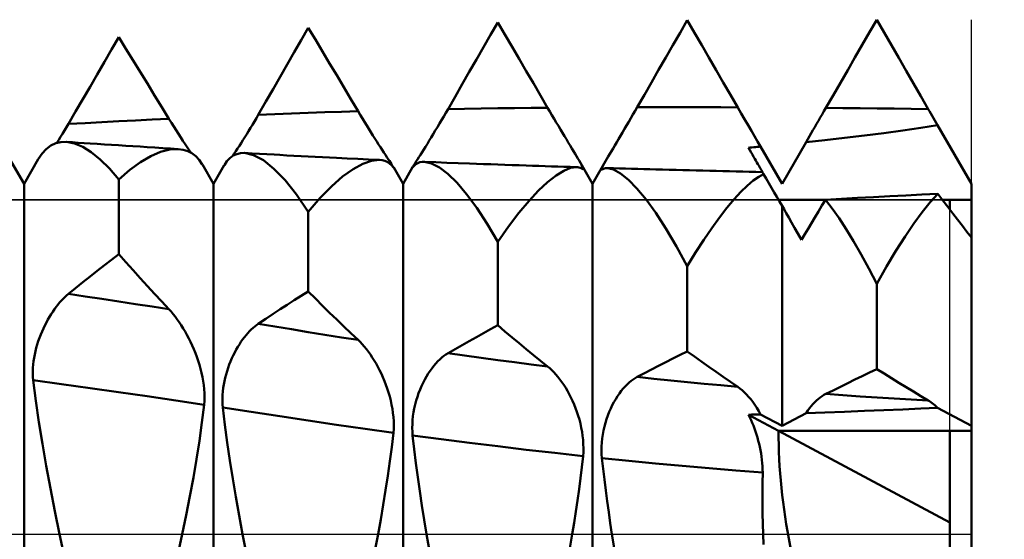
# Model space of a CAD drawing. Units: millimetres. Extents: x -70 to 97, y -40 to 40.
# Drawn here: x 36 to 45, y 0 to 5 of the extents above; entities that cross this region are included whole.
import ezdxf

# ---------------------------------------------------------------- set-up
doc = ezdxf.new("R2010")
doc.units = ezdxf.units.MM
doc.header["$LTSCALE"] = 4.7
doc.linetypes.add('LONGDASH_DASH', pattern=[0.85, 0.4, -0.2, 0.05, -0.2])
for name, color, linetype in [('1', 4, 'CONTINUOUS'), ('4', 2, 'LONGDASH_DASH'), ('CUT', 1, 'CONTINUOUS'), ('NOCUT', 7, 'CONTINUOUS'), ('SK4', 2, 'LONGDASH_DASH')]:
    doc.layers.add(name, color=color, linetype=linetype)

msp = doc.modelspace()

# ---------------------------------------------------------------- linework, layer by layer
at = {"layer": '1', "color": 4, "linetype": 'CONTINUOUS', "lineweight": 50}
for p, q in [((42.3089, 4.6296), (42.375, 4.7443)), ((42.4415, 4.6295), (42.375, 4.7443)), ((44.0578, 4.6333), (44.125, 4.7496)), ((44.193, 4.6319), (44.125, 4.7496)), ((38.81, 4.5623), (38.875, 4.6758)), ((38.9406, 4.5663), (38.875, 4.6758)), ((40.5594, 4.6101), (40.625, 4.7244)), ((40.6907, 4.6123), (40.625, 4.7244)), ((37.0586, 4.4742), (37.125, 4.589)), ((37.1912, 4.4819), (37.125, 4.589)), ((38.7449, 4.4489), (38.81, 4.5623)), ((39.0063, 4.4566), (38.9406, 4.5663)), ((40.4937, 4.4959), (40.5594, 4.6101)), ((40.7565, 4.5), (40.6907, 4.6123)), ((42.2429, 4.5149), (42.3089, 4.6296)), ((42.5081, 4.5148), (42.4415, 4.6295)), ((43.9907, 4.5169), (44.0578, 4.6333)), ((44.261, 4.5141), (44.193, 4.6319)), ((36.9922, 4.3595), (37.0586, 4.4742)), ((37.2573, 4.3746), (37.1912, 4.4819)), ((39.072, 4.3467), (39.0063, 4.4566)), ((40.4281, 4.3816), (40.4937, 4.4959)), ((40.8222, 4.3876), (40.7565, 4.5)), ((42.1768, 4.4002), (42.2429, 4.5149)), ((42.5746, 4.3999), (42.5081, 4.5148)), ((43.9235, 4.4005), (43.9907, 4.5169)), ((44.3291, 4.3964), (44.261, 4.5141)), ((37.3235, 4.267), (37.2573, 4.3746)), ((38.6798, 4.3355), (38.7449, 4.4489)), ((40.3624, 4.2674), (40.4281, 4.3816)), ((40.888, 4.2752), (40.8222, 4.3876)), ((42.1108, 4.2855), (42.1768, 4.4002)), ((42.6412, 4.2851), (42.5746, 4.3999)), ((43.8564, 4.2841), (43.9235, 4.4005)), ((44.3971, 4.2786), (44.3291, 4.3964)), ((36.9258, 4.2449), (36.9922, 4.3595)), ((38.6148, 4.2221), (38.6798, 4.3355)), ((39.1377, 4.2366), (39.072, 4.3467)), ((40.9538, 4.1626), (40.888, 4.2752)), ((42.0447, 4.1708), (42.1108, 4.2855)), ((42.7078, 4.1701), (42.6412, 4.2851)), ((43.7892, 4.1677), (43.8564, 4.2841)), ((44.4651, 4.1608), (44.3971, 4.2786)), ((36.8594, 4.1304), (36.9258, 4.2449)), ((37.3897, 4.1593), (37.3235, 4.267)), ((38.5497, 4.1088), (38.6148, 4.2221)), ((39.2034, 4.1263), (39.1377, 4.2366)), ((40.2968, 4.1531), (40.3624, 4.2674)), ((36.793, 4.0161), (36.8594, 4.1304)), ((37.4559, 4.0512), (37.3897, 4.1593)), ((38.4832, 3.9931), (38.5497, 4.1088)), ((39.2691, 4.0158), (39.2034, 4.1263)), ((40.2311, 4.0389), (40.2968, 4.1531)), ((41.0196, 4.0499), (40.9538, 4.1626)), ((41.9786, 4.0561), (42.0447, 4.1708)), ((42.7743, 4.0552), (42.7078, 4.1701)), ((43.7221, 4.0513), (43.7892, 4.1677)), ((44.5331, 4.043), (44.4651, 4.1608)), ((36.7265, 3.9018), (36.793, 4.0161)), ((37.5221, 3.943), (37.4559, 4.0512)), ((39.3349, 3.9051), (39.2691, 4.0158)), ((40.1655, 3.9247), (40.2311, 4.0389)), ((41.0855, 3.9371), (41.0196, 4.0499)), ((41.9126, 3.9414), (41.9786, 4.0561)), ((42.8409, 3.9402), (42.7743, 4.0552)), ((43.6549, 3.935), (43.7221, 4.0513)), ((44.6012, 3.9252), (44.5331, 4.043)), ((37.5884, 3.8345), (37.5221, 3.943)), ((38.4134, 3.8719), (38.4832, 3.9931)), ((40.1458, 3.8908), (40.1655, 3.9247)), ((40.1654, 3.9248), (40.3188, 3.9275)), ((40.3188, 3.9275), (40.4721, 3.9299)), ((40.4721, 3.9299), (40.6254, 3.9321)), ((40.6254, 3.9321), (40.7788, 3.934)), ((40.7788, 3.934), (40.9321, 3.9357)), ((40.9321, 3.9357), (41.0855, 3.9371)), ((41.1056, 3.9026), (41.0855, 3.9371)), ((41.893, 3.9075), (41.9126, 3.9414)), ((41.9126, 3.9414), (42.0673, 3.9416)), ((42.0673, 3.9416), (42.222, 3.9417)), ((42.3767, 3.9416), (42.222, 3.9417)), ((42.5315, 3.9413), (42.3767, 3.9416)), ((42.6862, 3.9409), (42.5315, 3.9413)), ((42.8409, 3.9403), (42.6862, 3.9409)), ((42.873, 3.8848), (42.8409, 3.9402)), ((43.6377, 3.9052), (43.6549, 3.935)), ((43.8126, 3.9337), (43.6549, 3.9351)), ((43.9704, 3.9322), (43.8126, 3.9337)), ((44.1281, 3.9306), (43.9704, 3.9322)), ((44.2858, 3.9289), (44.1281, 3.9306)), ((44.4435, 3.9271), (44.2858, 3.9289)), ((44.6012, 3.9252), (44.4435, 3.9271)), ((44.6135, 3.9038), (44.6012, 3.9252)), ((36.66, 3.7878), (36.7265, 3.9018)), ((37.1242, 3.8118), (37.2789, 3.8195)), ((37.2789, 3.8195), (37.4337, 3.8271)), ((37.4337, 3.8271), (37.5884, 3.8345)), ((37.6106, 3.7984), (37.5884, 3.8345)), ((38.3778, 3.8107), (38.3957, 3.8412)), ((38.3957, 3.8412), (38.4134, 3.8719)), ((38.4134, 3.8719), (38.567, 3.8783)), ((38.567, 3.8783), (38.7206, 3.8844)), ((38.7206, 3.8844), (38.8741, 3.8901)), ((38.8741, 3.8901), (39.0277, 3.8955)), ((39.0277, 3.8955), (39.1813, 3.9005)), ((39.1813, 3.9005), (39.3349, 3.9051)), ((39.355, 3.8714), (39.3349, 3.9051)), ((39.375, 3.8381), (39.355, 3.8714)), ((39.3949, 3.8054), (39.375, 3.8381)), ((40.0871, 3.7903), (40.1066, 3.8235)), ((40.1066, 3.8235), (40.1262, 3.857)), ((40.1262, 3.857), (40.1458, 3.8908)), ((41.1257, 3.8685), (41.1056, 3.9026)), ((41.1456, 3.8348), (41.1257, 3.8685)), ((41.1653, 3.8016), (41.1456, 3.8348)), ((41.8345, 3.8068), (41.8539, 3.8401)), ((41.8539, 3.8401), (41.8735, 3.8737)), ((41.8735, 3.8737), (41.893, 3.9075)), ((42.9049, 3.8301), (42.873, 3.8848)), ((42.9362, 3.7763), (42.9049, 3.8301)), ((43.5863, 3.8163), (43.6034, 3.8458)), ((43.6034, 3.8458), (43.6206, 3.8755)), ((43.6206, 3.8755), (43.6377, 3.9052)), ((44.6259, 3.8824), (44.6135, 3.9038)), ((44.6382, 3.8611), (44.6259, 3.8824)), ((44.6505, 3.8398), (44.6382, 3.8611)), ((44.6627, 3.8187), (44.6505, 3.8398)), ((36.624, 3.727), (36.642, 3.7572)), ((36.642, 3.7572), (36.66, 3.7878)), ((36.66, 3.7878), (36.8147, 3.7959)), ((36.8147, 3.7959), (36.9695, 3.8039)), ((36.9695, 3.8039), (37.1242, 3.8118)), ((37.6326, 3.7631), (37.6106, 3.7984)), ((37.6544, 3.7287), (37.6326, 3.7631)), ((37.6759, 3.6952), (37.6544, 3.7287)), ((38.3245, 3.7215), (38.3423, 3.7508)), ((38.3423, 3.7508), (38.36, 3.7806)), ((38.36, 3.7806), (38.3778, 3.8107)), ((39.4145, 3.7733), (39.3949, 3.8054)), ((39.4339, 3.7419), (39.4145, 3.7733)), ((39.4529, 3.7112), (39.4339, 3.7419)), ((40.0484, 3.7255), (40.0677, 3.7576)), ((40.0677, 3.7576), (40.0871, 3.7903)), ((41.1847, 3.7689), (41.1653, 3.8016)), ((41.2039, 3.7368), (41.1847, 3.7689)), ((41.2226, 3.7055), (41.2039, 3.7368)), ((41.7773, 3.7094), (41.7962, 3.7414)), ((41.7962, 3.7414), (41.8152, 3.7739)), ((41.8152, 3.7739), (41.8345, 3.8068)), ((42.9668, 3.7239), (42.9362, 3.7763)), ((43.5195, 3.701), (43.5359, 3.7293)), ((43.5359, 3.7293), (43.5526, 3.758)), ((43.5526, 3.758), (43.5694, 3.787)), ((43.5694, 3.787), (43.5863, 3.8163)), ((44.3667, 3.7261), (44.5314, 3.7507)), ((44.5314, 3.7507), (44.6869, 3.7767)), ((44.6749, 3.7977), (44.6627, 3.8187)), ((44.6869, 3.7767), (44.6749, 3.7977)), ((45, 3.2345), (44.6869, 3.7767)), ((36.5523, 3.6115), (36.5701, 3.6394)), ((36.5701, 3.6394), (36.588, 3.668)), ((36.588, 3.668), (36.606, 3.6972)), ((36.606, 3.6972), (36.624, 3.727)), ((37.6971, 3.6628), (37.6759, 3.6952)), ((37.7178, 3.6316), (37.6971, 3.6628)), ((38.2723, 3.6371), (38.2895, 3.6645)), ((38.2895, 3.6645), (38.307, 3.6927)), ((38.307, 3.6927), (38.3245, 3.7215)), ((39.4715, 3.6814), (39.4529, 3.7112)), ((39.4898, 3.6525), (39.4715, 3.6814)), ((39.5075, 3.6246), (39.4898, 3.6525)), ((39.9926, 3.6335), (40.0108, 3.6633)), ((40.0108, 3.6633), (40.0295, 3.694)), ((40.0295, 3.694), (40.0484, 3.7255)), ((41.241, 3.675), (41.2226, 3.7055)), ((41.2588, 3.6453), (41.241, 3.675)), ((41.2762, 3.6165), (41.2588, 3.6453)), ((41.7232, 3.6179), (41.7408, 3.6476)), ((41.7408, 3.6476), (41.7589, 3.6781)), ((41.7589, 3.6781), (41.7773, 3.7094)), ((42.9964, 3.6731), (42.9668, 3.7239)), ((43.0249, 3.6242), (42.9964, 3.6731)), ((43.4721, 3.6192), (43.4876, 3.6459)), ((43.4721, 3.6192), (43.6464, 3.6377)), ((43.4876, 3.6459), (43.5034, 3.6732)), ((43.5034, 3.6732), (43.5195, 3.701)), ((43.6464, 3.6377), (43.8272, 3.6579)), ((43.8272, 3.6579), (44.0103, 3.6795)), ((44.0103, 3.6795), (44.1916, 3.7023)), ((44.1916, 3.7023), (44.3667, 3.7261)), ((36.4164, 3.5141), (36.455, 3.5554)), ((36.455, 3.5554), (36.4972, 3.5869)), ((36.4972, 3.5869), (36.5427, 3.6083)), ((36.5427, 3.6083), (36.5913, 3.6198)), ((36.5913, 3.6198), (36.6425, 3.6214)), ((36.7154, 3.6076), (36.6425, 3.6214)), ((36.6969, 3.6178), (36.6425, 3.6214)), ((36.7514, 3.6142), (36.6969, 3.6178)), ((36.7919, 3.5759), (36.7154, 3.6076)), ((36.8058, 3.6107), (36.7514, 3.6142)), ((36.8716, 3.5264), (36.7919, 3.5759)), ((36.8603, 3.6071), (36.8058, 3.6107)), ((36.9261, 3.6029), (36.8603, 3.6071)), ((36.992, 3.5986), (36.9261, 3.6029)), ((37.0579, 3.5944), (36.992, 3.5986)), ((37.1238, 3.5902), (37.0579, 3.5944)), ((37.1897, 3.586), (37.1238, 3.5902)), ((37.2556, 3.5818), (37.1897, 3.586)), ((37.3215, 3.5776), (37.2556, 3.5818)), ((37.3873, 3.5735), (37.3215, 3.5776)), ((37.4591, 3.569), (37.3873, 3.5735)), ((37.5308, 3.5646), (37.4591, 3.569)), ((37.5107, 3.5299), (37.5956, 3.5516)), ((37.6026, 3.5602), (37.5308, 3.5646)), ((37.5956, 3.5516), (37.6743, 3.5558)), ((37.6743, 3.5558), (37.6026, 3.5602)), ((37.7196, 3.5495), (37.6743, 3.5558)), ((37.738, 3.6015), (37.7178, 3.6316)), ((37.7618, 3.5364), (37.7196, 3.5495)), ((37.7576, 3.5728), (37.738, 3.6015)), ((37.7766, 3.5455), (37.7576, 3.5728)), ((38.2069, 3.5358), (38.2226, 3.5597)), ((38.2226, 3.5597), (38.2388, 3.5845)), ((38.2388, 3.5845), (38.2554, 3.6104)), ((38.2554, 3.6104), (38.2723, 3.6371)), ((39.5247, 3.5976), (39.5075, 3.6246)), ((39.5413, 3.5718), (39.5247, 3.5976)), ((39.5573, 3.5472), (39.5413, 3.5718)), ((39.5724, 3.5238), (39.5573, 3.5472)), ((39.9255, 3.5255), (39.9412, 3.5505)), ((39.9412, 3.5505), (39.9577, 3.5769)), ((39.9577, 3.5769), (39.9748, 3.6046)), ((39.9748, 3.6046), (39.9926, 3.6335)), ((41.2929, 3.5888), (41.2762, 3.6165)), ((41.309, 3.5621), (41.2929, 3.5888)), ((41.3242, 3.5367), (41.309, 3.5621)), ((41.6744, 3.5355), (41.6899, 3.5618)), ((41.6899, 3.5618), (41.7062, 3.5893)), ((41.7062, 3.5893), (41.7232, 3.6179)), ((42.9404, 3.5673), (42.9564, 3.5688)), ((42.953, 3.5454), (42.9404, 3.5673)), ((42.9564, 3.5688), (42.9723, 3.5702)), ((42.9723, 3.5702), (42.9883, 3.5717)), ((42.9883, 3.5717), (43.0042, 3.5732)), ((43.0042, 3.5732), (43.0201, 3.5747)), ((43.0201, 3.5747), (43.036, 3.5761)), ((43.0519, 3.5776), (43.0249, 3.6242)), ((43.036, 3.5761), (43.0519, 3.5776)), ((43.25, 3.2345), (43.0519, 3.5776)), ((43.25, 3.2345), (43.4721, 3.6192)), ((36.25, 3.2345), (36.1132, 3.4713)), ((36.25, 3.2345), (36.3813, 3.4619)), ((36.3818, 3.4628), (36.4164, 3.5141)), ((36.9539, 3.4594), (36.8716, 3.5264)), ((37.0385, 3.3752), (36.9539, 3.4594)), ((37.3255, 3.4353), (37.4204, 3.4911)), ((37.4204, 3.4911), (37.5107, 3.5299)), ((37.8009, 3.5163), (37.7618, 3.5364)), ((37.7949, 3.5196), (37.7766, 3.5455)), ((37.8365, 3.4892), (37.8009, 3.5163)), ((37.8685, 3.455), (37.8365, 3.4892)), ((38.1244, 3.4437), (38.1517, 3.4727)), ((38.1517, 3.4727), (38.1818, 3.4947)), ((38.1773, 3.492), (38.1918, 3.5132)), ((38.1818, 3.4947), (38.2146, 3.5098)), ((38.1918, 3.5132), (38.2069, 3.5358)), ((38.2146, 3.5098), (38.2497, 3.518)), ((38.2497, 3.518), (38.2871, 3.5193)), ((38.3708, 3.5), (38.2871, 3.5193)), ((38.3557, 3.5153), (38.2871, 3.5193)), ((38.4242, 3.5114), (38.3557, 3.5153)), ((38.4617, 3.4515), (38.3708, 3.5)), ((38.4927, 3.5075), (38.4242, 3.5114)), ((38.5612, 3.5037), (38.4927, 3.5075)), ((38.6112, 3.5009), (38.5612, 3.5037)), ((38.6769, 3.4974), (38.6112, 3.5009)), ((38.7425, 3.4938), (38.6769, 3.4974)), ((38.8082, 3.4904), (38.7425, 3.4938)), ((38.8738, 3.4869), (38.8082, 3.4904)), ((38.9395, 3.4836), (38.8738, 3.4869)), ((39.0051, 3.4803), (38.9395, 3.4836)), ((39.0708, 3.477), (39.0051, 3.4803)), ((39.1364, 3.4738), (39.0708, 3.477)), ((39.2352, 3.469), (39.1364, 3.4738)), ((39.334, 3.4643), (39.2352, 3.469)), ((39.4328, 3.4598), (39.334, 3.4643)), ((39.5315, 3.4553), (39.4328, 3.4598)), ((39.4591, 3.4477), (39.5315, 3.4554)), ((39.5577, 3.4525), (39.5315, 3.4554)), ((39.5868, 3.5018), (39.5724, 3.5238)), ((39.6002, 3.4813), (39.5868, 3.5018)), ((39.6126, 3.4624), (39.6002, 3.4813)), ((39.624, 3.4452), (39.6126, 3.4624)), ((39.8729, 3.4425), (39.8843, 3.4604)), ((39.8843, 3.4604), (39.897, 3.4804)), ((39.897, 3.4804), (39.9108, 3.5021)), ((39.9108, 3.5021), (39.9255, 3.5255)), ((41.3387, 3.5126), (41.3242, 3.5367)), ((41.3522, 3.4899), (41.3387, 3.5126)), ((41.3647, 3.4687), (41.3522, 3.4899)), ((41.376, 3.4492), (41.3647, 3.4687)), ((41.5, 3.2345), (41.6332, 3.4652)), ((41.6218, 3.4453), (41.6335, 3.4656)), ((41.6335, 3.4656), (41.6461, 3.4873)), ((41.6461, 3.4873), (41.6598, 3.5107)), ((41.6598, 3.5107), (41.6744, 3.5355)), ((42.9652, 3.5244), (42.953, 3.5454)), ((42.9769, 3.5041), (42.9652, 3.5244)), ((42.9881, 3.4847), (42.9769, 3.5041)), ((42.9987, 3.4663), (42.9881, 3.4847)), ((43.0088, 3.4489), (42.9987, 3.4663)), ((37.125, 3.2738), (37.0385, 3.3752)), ((37.2268, 3.3628), (37.3255, 3.4353)), ((37.8966, 3.4136), (37.8685, 3.455)), ((38, 3.2345), (37.8968, 3.4133)), ((38, 3.2345), (38.0998, 3.4074)), ((38.1001, 3.4078), (38.1244, 3.4437)), ((38.5585, 3.3742), (38.4617, 3.4515)), ((38.6602, 3.269), (38.5585, 3.3742)), ((39.1926, 3.3007), (39.2884, 3.3699)), ((39.2884, 3.3699), (39.3776, 3.4191)), ((39.3776, 3.4191), (39.4591, 3.4477)), ((39.5821, 3.4461), (39.5577, 3.4525)), ((39.6048, 3.4363), (39.5821, 3.4461)), ((39.6257, 3.4229), (39.6048, 3.4363)), ((39.6341, 3.4298), (39.624, 3.4452)), ((39.6446, 3.406), (39.6257, 3.4229)), ((39.643, 3.4163), (39.6341, 3.4298)), ((39.6504, 3.4048), (39.643, 3.4163)), ((39.6616, 3.3855), (39.6446, 3.406)), ((39.6564, 3.3956), (39.6504, 3.4048)), ((39.6609, 3.3886), (39.6564, 3.3956)), ((39.6636, 3.3841), (39.6609, 3.3886)), ((39.6625, 3.3844), (39.6616, 3.3855)), ((39.6632, 3.3836), (39.6625, 3.3844)), ((39.6637, 3.3829), (39.6632, 3.3836)), ((39.664, 3.3835), (39.6636, 3.3841)), ((39.75, 3.2345), (39.6637, 3.384)), ((39.6641, 3.3824), (39.6637, 3.3829)), ((39.6643, 3.3829), (39.664, 3.3835)), ((39.6644, 3.3821), (39.6641, 3.3824)), ((39.6645, 3.3825), (39.6643, 3.3829)), ((39.6646, 3.382), (39.6644, 3.3821)), ((39.6646, 3.3822), (39.6645, 3.3825)), ((39.6646, 3.382), (39.6646, 3.3822)), ((39.6646, 3.382), (39.6646, 3.382)), ((39.75, 3.2345), (39.838, 3.3868)), ((39.8354, 3.3818), (39.8355, 3.3822)), ((39.8355, 3.3816), (39.8354, 3.3818)), ((39.8355, 3.3822), (39.8359, 3.3829)), ((39.8355, 3.3816), (39.8357, 3.3817)), ((39.8357, 3.3817), (39.836, 3.382)), ((39.8359, 3.3829), (39.8364, 3.3839)), ((39.836, 3.382), (39.8365, 3.3824)), ((39.8364, 3.3839), (39.8371, 3.3852)), ((39.8365, 3.3824), (39.837, 3.383)), ((39.837, 3.383), (39.8377, 3.3838)), ((39.8371, 3.3852), (39.838, 3.3868)), ((39.8377, 3.3838), (39.8384, 3.3847)), ((39.838, 3.3868), (39.8418, 3.3932)), ((39.8384, 3.3847), (39.8534, 3.4016)), ((39.8418, 3.3932), (39.8472, 3.402)), ((39.8472, 3.402), (39.8543, 3.4132)), ((39.8534, 3.4016), (39.8698, 3.4153)), ((39.8543, 3.4132), (39.8629, 3.4267)), ((39.8629, 3.4267), (39.8729, 3.4425)), ((39.8698, 3.4153), (39.8876, 3.4257)), ((39.8876, 3.4257), (39.9068, 3.4329)), ((39.9068, 3.4329), (39.9274, 3.4369)), ((39.9274, 3.4369), (39.9492, 3.4376)), ((40.0136, 3.4235), (39.9492, 3.4376)), ((40.0527, 3.4334), (39.9492, 3.4376)), ((40.0858, 3.3862), (40.0136, 3.4235)), ((40.1562, 3.4294), (40.0527, 3.4334)), ((40.1646, 3.326), (40.0858, 3.3862)), ((40.2598, 3.4254), (40.1562, 3.4294)), ((40.3633, 3.4215), (40.2598, 3.4254)), ((40.4289, 3.4191), (40.3633, 3.4215)), ((40.4945, 3.4167), (40.4289, 3.4191)), ((40.5601, 3.4144), (40.4945, 3.4167)), ((40.6258, 3.4121), (40.5601, 3.4144)), ((40.6914, 3.4098), (40.6258, 3.4121)), ((40.757, 3.4075), (40.6914, 3.4098)), ((40.8226, 3.4053), (40.757, 3.4075)), ((40.8882, 3.4031), (40.8226, 3.4053)), ((40.9462, 3.4012), (40.8882, 3.4031)), ((41.0043, 3.3993), (40.9462, 3.4012)), ((41.0623, 3.3975), (41.0043, 3.3993)), ((41.1204, 3.3956), (41.0623, 3.3975)), ((41.1784, 3.3938), (41.1204, 3.3956)), ((41.2365, 3.392), (41.1784, 3.3938)), ((41.2342, 3.3549), (41.2977, 3.3808)), ((41.2946, 3.3902), (41.2365, 3.392)), ((41.3526, 3.3884), (41.2946, 3.3902)), ((41.2977, 3.3808), (41.3526, 3.3884)), ((41.364, 3.3876), (41.3526, 3.3884)), ((41.3749, 3.3857), (41.364, 3.3876)), ((41.3852, 3.3829), (41.3749, 3.3857)), ((41.3878, 3.4286), (41.376, 3.4492)), ((41.5, 3.2345), (41.3761, 3.4491)), ((41.395, 3.3791), (41.3852, 3.3829)), ((41.3977, 3.4106), (41.3878, 3.4286)), ((41.4043, 3.3742), (41.395, 3.3791)), ((41.4056, 3.3955), (41.3977, 3.4106)), ((41.413, 3.3683), (41.4043, 3.3742)), ((41.4114, 3.3835), (41.4056, 3.3955)), ((41.4149, 3.3748), (41.4114, 3.3835)), ((41.4134, 3.3682), (41.413, 3.3683)), ((41.4137, 3.368), (41.4134, 3.3682)), ((41.414, 3.3679), (41.4137, 3.368)), ((41.4143, 3.3678), (41.414, 3.3679)), ((41.4146, 3.3678), (41.4143, 3.3678)), ((41.4148, 3.3677), (41.4146, 3.3678)), ((41.4148, 3.3677), (41.4161, 3.3695)), ((41.4161, 3.3695), (41.4149, 3.3748)), ((41.5836, 3.3667), (41.584, 3.3705)), ((41.585, 3.3654), (41.5836, 3.3667)), ((41.584, 3.3705), (41.5861, 3.3768)), ((41.585, 3.3654), (41.5852, 3.3654)), ((41.5852, 3.3654), (41.5855, 3.3654)), ((41.5855, 3.3654), (41.5857, 3.3655)), ((41.5857, 3.3655), (41.586, 3.3656)), ((41.586, 3.3656), (41.5863, 3.3657)), ((41.5861, 3.3768), (41.5899, 3.3857)), ((41.5863, 3.3657), (41.5866, 3.3658)), ((41.5866, 3.3658), (41.5942, 3.3704)), ((41.5899, 3.3857), (41.5955, 3.3971)), ((41.5942, 3.3704), (41.6023, 3.3741)), ((41.5955, 3.3971), (41.6027, 3.4109)), ((41.6023, 3.3741), (41.6108, 3.3769)), ((41.6027, 3.4109), (41.6115, 3.427)), ((41.6108, 3.3769), (41.6197, 3.3788)), ((41.6115, 3.427), (41.6218, 3.4453)), ((41.6197, 3.3788), (41.629, 3.3798)), ((41.629, 3.3798), (41.6387, 3.38)), ((41.6942, 3.367), (41.6387, 3.38)), ((41.6945, 3.3784), (41.6387, 3.38)), ((41.7586, 3.3312), (41.6942, 3.367)), ((41.7502, 3.3768), (41.6945, 3.3784)), ((41.8059, 3.3753), (41.7502, 3.3768)), ((41.8616, 3.3737), (41.8059, 3.3753)), ((41.9173, 3.3722), (41.8616, 3.3737)), ((41.9731, 3.3707), (41.9173, 3.3722)), ((42.0288, 3.3692), (41.9731, 3.3707)), ((42.0845, 3.3677), (42.0288, 3.3692)), ((42.1467, 3.3661), (42.0845, 3.3677)), ((42.209, 3.3644), (42.1467, 3.3661)), ((42.2712, 3.3628), (42.209, 3.3644)), ((43.0183, 3.4325), (43.0088, 3.4489)), ((43.0271, 3.4172), (43.0183, 3.4325)), ((43.0352, 3.4032), (43.0271, 3.4172)), ((43.0425, 3.3904), (43.0352, 3.4032)), ((43.0492, 3.3789), (43.0425, 3.3904)), ((43.055, 3.3688), (43.0492, 3.3789)), ((43.06, 3.3602), (43.055, 3.3688)), ((37.125, 3.2738), (37.2268, 3.3628)), ((37.125, 2.5843), (37.125, 3.2738)), ((39.0912, 3.2118), (39.1926, 3.3007)), ((40.2489, 3.2433), (40.1646, 3.326)), ((41.0855, 3.2504), (41.1632, 3.3114)), ((41.1632, 3.3114), (41.2342, 3.3549)), ((41.831, 3.2727), (41.7586, 3.3312)), ((42.3334, 3.3612), (42.2712, 3.3628)), ((42.3957, 3.3597), (42.3334, 3.3612)), ((42.4579, 3.3581), (42.3957, 3.3597)), ((42.5202, 3.3566), (42.4579, 3.3581)), ((42.5824, 3.355), (42.5202, 3.3566)), ((42.6433, 3.3535), (42.5824, 3.355)), ((42.7042, 3.3521), (42.6433, 3.3535)), ((42.7651, 3.3506), (42.7042, 3.3521)), ((42.826, 3.3492), (42.7651, 3.3506)), ((42.8869, 3.3477), (42.826, 3.3492)), ((42.9478, 3.3463), (42.8869, 3.3477)), ((43.0087, 3.3449), (42.9478, 3.3463)), ((42.984, 3.264), (43.0346, 3.3)), ((43.0696, 3.3435), (43.0087, 3.3449)), ((43.0346, 3.3), (43.0803, 3.325)), ((43.0641, 3.3531), (43.06, 3.3602)), ((43.0673, 3.3475), (43.0641, 3.3531)), ((43.0696, 3.3435), (43.0673, 3.3475)), ((43.0699, 3.343), (43.0696, 3.3435)), ((43.0708, 3.3414), (43.0699, 3.343)), ((43.0723, 3.3389), (43.0708, 3.3414)), ((43.0744, 3.3353), (43.0723, 3.3389)), ((43.077, 3.3306), (43.0744, 3.3353)), ((43.0803, 3.325), (43.077, 3.3306)), ((43.105, 3.2822), (43.0803, 3.325)), ((43.1296, 3.2397), (43.105, 3.2822)), ((36.25, -3.2345), (36.25, 3.2345)), ((38, -3.2345), (38, 3.2345)), ((38.766, 3.1364), (38.6602, 3.269)), ((38.985, 3.1038), (39.0912, 3.2118)), ((39.75, -3.2345), (39.75, 3.2345)), ((40.3377, 3.1386), (40.2489, 3.2433)), ((41.002, 3.1724), (41.0855, 3.2504)), ((41.5, -3.2345), (41.5, 3.2345)), ((41.9101, 3.192), (41.831, 3.2727)), ((41.9949, 3.0894), (41.9101, 3.192)), ((42.8697, 3.1595), (42.9289, 3.2171)), ((42.9289, 3.2171), (42.984, 3.264)), ((43.154, 3.1974), (43.1296, 3.2397)), ((43.1782, 3.1554), (43.154, 3.1974)), ((45, 3.0875), (45, 3.2345)), ((38.875, 2.9771), (38.766, 3.1364)), ((38.875, 2.9771), (38.985, 3.1038)), ((40.4304, 3.0124), (40.3377, 3.1386)), ((40.9135, 3.0778), (41.002, 3.1724)), ((42.807, 3.0914), (42.8697, 3.1595)), ((43.2023, 3.1137), (43.1782, 3.1554)), ((43.2262, 3.0723), (43.2023, 3.1137)), ((43.6522, 3.088), (43.8003, 3.0961)), ((43.8003, 3.0961), (43.9484, 3.1041)), ((43.9484, 3.1041), (44.0964, 3.112)), ((44.0964, 3.112), (44.2445, 3.1197)), ((44.2445, 3.1197), (44.3925, 3.1273)), ((44.3925, 3.1273), (44.5406, 3.1348)), ((44.5406, 3.1348), (44.6886, 3.1422)), ((44.6193, 3.0649), (44.6886, 3.1422)), ((44.7359, 3.0808), (44.6886, 3.1422)), ((40.5264, 2.8654), (40.4304, 3.0124)), ((40.8207, 2.9669), (40.9135, 3.0778)), ((42.0845, 2.9657), (41.9949, 3.0894)), ((42.6723, 2.9245), (42.741, 3.013)), ((42.741, 3.013), (42.807, 3.0914)), ((43.2174, 3.0875), (43.6519, 3.0875)), ((43.25, 3.0311), (43.2262, 3.0723)), ((43.2684, 2.9993), (43.25, 3.0311)), ((43.25, 0.9995), (43.25, 3.0311)), ((43.5866, 2.9786), (43.6191, 3.0329)), ((43.6191, 3.0329), (43.6522, 3.088)), ((43.7131, 3.0077), (43.6522, 3.088)), ((43.7766, 2.9169), (43.7131, 3.0077)), ((44.5453, 2.9732), (44.6193, 3.0649)), ((44.7307, 3.0875), (44.8, 3.0875)), ((44.7307, 3.0875), (45, 3.0875)), ((44.7822, 3.0207), (44.7359, 3.0808)), ((44.8276, 2.9618), (44.7822, 3.0207)), ((44.8, 2.9976), (44.8, 3.0875)), ((45, 2.7376), (45, 3.0875)), ((38.875, 2.2404), (38.875, 2.9771)), ((40.7244, 2.8402), (40.8207, 2.9669)), ((42.1781, 2.8215), (42.0845, 2.9657)), ((42.601, 2.8261), (42.6723, 2.9245)), ((43.2892, 2.9632), (43.2684, 2.9993)), ((43.3125, 2.9228), (43.2892, 2.9632)), ((43.3384, 2.878), (43.3125, 2.9228)), ((43.5229, 2.8722), (43.5545, 2.925)), ((43.5545, 2.925), (43.5866, 2.9786)), ((43.8426, 2.8156), (43.7766, 2.9169)), ((44.4674, 2.8676), (44.5453, 2.9732)), ((44.872, 2.9041), (44.8276, 2.9618)), ((40.625, 2.6981), (40.5264, 2.8654)), ((40.625, 2.6981), (40.7244, 2.8402)), ((42.2752, 2.6572), (42.1781, 2.8215)), ((42.5275, 2.7181), (42.601, 2.8261)), ((43.3667, 2.829), (43.3384, 2.878)), ((43.3975, 2.7756), (43.3667, 2.829)), ((43.4611, 2.7686), (43.4918, 2.8201)), ((43.4918, 2.8201), (43.5229, 2.8722)), ((44.3859, 2.7483), (44.4674, 2.8676)), ((44.9156, 2.8475), (44.872, 2.9041)), ((44.9582, 2.792), (44.9156, 2.8475)), ((43.4308, 2.7179), (43.3975, 2.7756)), ((43.4308, 2.7179), (43.4611, 2.7686)), ((43.9106, 2.7043), (43.8426, 2.8156)), ((44.3014, 2.6156), (44.3859, 2.7483)), ((45, 2.7376), (44.9582, 2.792)), ((45, 0.9995), (45, 2.7376)), ((40.625, 1.9282), (40.625, 2.6981)), ((42.375, 2.4736), (42.2752, 2.6572)), ((42.452, 2.6005), (42.5275, 2.7181)), ((43.9805, 2.583), (43.9106, 2.7043)), ((37.0586, 2.5339), (37.125, 2.5843)), ((37.1912, 2.5101), (37.125, 2.5843)), ((42.375, 2.4736), (42.452, 2.6005)), ((44.0521, 2.452), (43.9805, 2.583)), ((44.2142, 2.4699), (44.3014, 2.6156)), ((36.9258, 2.4312), (36.9922, 2.4829)), ((36.9922, 2.4829), (37.0586, 2.5339)), ((37.2573, 2.4365), (37.1912, 2.5101)), ((42.375, 1.6878), (42.375, 2.4736)), ((44.125, 2.3114), (44.2142, 2.4699)), ((36.793, 2.3258), (36.8594, 2.3788)), ((36.8594, 2.3788), (36.9258, 2.4312)), ((37.3235, 2.3634), (37.2573, 2.4365)), ((44.125, 2.3114), (44.0521, 2.452)), ((36.7265, 2.2721), (36.793, 2.3258)), ((37.3897, 2.2908), (37.3235, 2.3634)), ((37.4559, 2.2188), (37.3897, 2.2908)), ((44.125, 1.5244), (44.125, 2.3114)), ((36.6113, 2.1729), (36.6276, 2.189)), ((36.6276, 2.189), (36.6438, 2.2039)), ((36.6438, 2.2039), (36.66, 2.2178)), ((36.66, 2.2178), (36.7265, 2.2721)), ((36.8147, 2.1948), (36.66, 2.2178)), ((36.9695, 2.1717), (36.8147, 2.1948)), ((37.5221, 2.1473), (37.4559, 2.2188)), ((38.7449, 2.1592), (38.81, 2.2001)), ((38.81, 2.2001), (38.875, 2.2404)), ((38.9406, 2.1745), (38.875, 2.2404)), ((36.5312, 2.0763), (36.547, 2.0977)), ((36.547, 2.0977), (36.5629, 2.1181)), ((36.5629, 2.1181), (36.579, 2.1374)), ((36.579, 2.1374), (36.5951, 2.1557)), ((36.5951, 2.1557), (36.6113, 2.1729)), ((37.1242, 2.1482), (36.9695, 2.1717)), ((37.2789, 2.1245), (37.1242, 2.1482)), ((37.4337, 2.1005), (37.2789, 2.1245)), ((37.5884, 2.0763), (37.4337, 2.1005)), ((37.5884, 2.0763), (37.5221, 2.1473)), ((38.6148, 2.0758), (38.6798, 2.1178)), ((38.6798, 2.1178), (38.7449, 2.1592)), ((39.0063, 2.1092), (38.9406, 2.1745)), ((39.072, 2.0446), (39.0063, 2.1092)), ((36.4705, 1.9808), (36.4852, 2.0061)), ((36.4852, 2.0061), (36.5003, 2.0305)), ((36.5003, 2.0305), (36.5156, 2.0539)), ((36.5156, 2.0539), (36.5312, 2.0763)), ((37.6077, 2.0549), (37.5884, 2.0763)), ((37.627, 2.0322), (37.6077, 2.0549)), ((37.6461, 2.0081), (37.627, 2.0322)), ((37.665, 1.9827), (37.6461, 2.0081)), ((38.4832, 1.9892), (38.5497, 2.0333)), ((38.5497, 2.0333), (38.6148, 2.0758)), ((39.1377, 1.9807), (39.072, 2.0446)), ((36.429, 1.8999), (36.4423, 1.9277)), ((36.4423, 1.9277), (36.4562, 1.9546)), ((36.4562, 1.9546), (36.4705, 1.9808)), ((37.6836, 1.9561), (37.665, 1.9827)), ((37.702, 1.9284), (37.6836, 1.9561)), ((37.72, 1.8996), (37.702, 1.9284)), ((38.3648, 1.9042), (38.381, 1.9181)), ((38.381, 1.9181), (38.3973, 1.9308)), ((38.3973, 1.9308), (38.4134, 1.9423)), ((38.4134, 1.9423), (38.4832, 1.9892)), ((38.567, 1.9166), (38.4134, 1.9423)), ((38.7206, 1.8912), (38.567, 1.9166)), ((39.2034, 1.9175), (39.1377, 1.9807)), ((39.2691, 1.8549), (39.2034, 1.9175)), ((40.5594, 1.8926), (40.625, 1.9282)), ((40.6907, 1.8722), (40.625, 1.9282)), ((36.3926, 1.8126), (36.4041, 1.8423)), ((36.4041, 1.8423), (36.4162, 1.8715)), ((36.4162, 1.8715), (36.429, 1.8999)), ((37.7376, 1.8697), (37.72, 1.8996)), ((37.7547, 1.8389), (37.7376, 1.8697)), ((37.7714, 1.8071), (37.7547, 1.8389)), ((38.2847, 1.8176), (38.3005, 1.8372)), ((38.3005, 1.8372), (38.3164, 1.8556)), ((38.3164, 1.8556), (38.3325, 1.873)), ((38.3325, 1.873), (38.3486, 1.8892)), ((38.3486, 1.8892), (38.3648, 1.9042)), ((38.8741, 1.8662), (38.7206, 1.8912)), ((39.0277, 1.8415), (38.8741, 1.8662)), ((39.1813, 1.8171), (39.0277, 1.8415)), ((39.3349, 1.793), (39.2691, 1.8549)), ((40.3624, 1.7832), (40.4281, 1.8201)), ((40.4281, 1.8201), (40.4937, 1.8565)), ((40.4937, 1.8565), (40.5594, 1.8926)), ((40.7565, 1.8167), (40.6907, 1.8722)), ((36.3632, 1.7208), (36.3721, 1.7516)), ((36.3721, 1.7516), (36.3819, 1.7823)), ((36.3819, 1.7823), (36.3926, 1.8126)), ((37.7876, 1.7744), (37.7714, 1.8071)), ((37.8031, 1.7408), (37.7876, 1.7744)), ((37.818, 1.7064), (37.8031, 1.7408)), ((38.2095, 1.7034), (38.2239, 1.7283)), ((38.2239, 1.7283), (38.2386, 1.7522)), ((38.2386, 1.7522), (38.2537, 1.7751)), ((38.2537, 1.7751), (38.269, 1.7969)), ((38.269, 1.7969), (38.2847, 1.8176)), ((39.3349, 1.7931), (39.1813, 1.8171)), ((39.3542, 1.7741), (39.3349, 1.793)), ((39.3735, 1.7538), (39.3542, 1.7741)), ((39.3925, 1.732), (39.3735, 1.7538)), ((39.4114, 1.7089), (39.3925, 1.732)), ((40.2311, 1.7081), (40.2968, 1.7459)), ((40.2968, 1.7459), (40.3624, 1.7832)), ((40.8222, 1.7618), (40.7565, 1.8167)), ((40.888, 1.7075), (40.8222, 1.7618)), ((36.3425, 1.6275), (36.3484, 1.6587)), ((36.3484, 1.6587), (36.3553, 1.6898)), ((36.3553, 1.6898), (36.3632, 1.7208)), ((37.8322, 1.6714), (37.818, 1.7064)), ((37.8456, 1.6356), (37.8322, 1.6714)), ((38.1694, 1.6233), (38.1822, 1.6509)), ((38.1822, 1.6509), (38.1956, 1.6776)), ((38.1956, 1.6776), (38.2095, 1.7034)), ((39.4301, 1.6845), (39.4114, 1.7089)), ((39.4484, 1.6588), (39.4301, 1.6845)), ((39.4665, 1.6319), (39.4484, 1.6588)), ((40.1095, 1.6301), (40.1282, 1.6449)), ((40.1282, 1.6449), (40.1468, 1.6582)), ((40.1468, 1.6582), (40.1655, 1.6699)), ((40.3188, 1.6488), (40.1654, 1.6702)), ((40.1655, 1.6699), (40.2311, 1.7081)), ((40.4721, 1.6278), (40.3188, 1.6488)), ((40.9538, 1.6537), (40.888, 1.7075)), ((41.0196, 1.6005), (40.9538, 1.6537)), ((42.2429, 1.6218), (42.3089, 1.6549)), ((42.3089, 1.6549), (42.375, 1.6878)), ((42.4415, 1.6397), (42.375, 1.6878)), ((42.5081, 1.592), (42.4415, 1.6397)), ((36.3316, 1.5357), (36.3341, 1.5658)), ((36.3341, 1.5658), (36.3377, 1.5965)), ((36.3377, 1.5965), (36.3425, 1.6275)), ((37.858, 1.5993), (37.8456, 1.6356)), ((37.8696, 1.5625), (37.858, 1.5993)), ((37.8801, 1.5253), (37.8696, 1.5625)), ((38.135, 1.5359), (38.1458, 1.5658)), ((38.1458, 1.5658), (38.1572, 1.5949)), ((38.1572, 1.5949), (38.1694, 1.6233)), ((39.4841, 1.6039), (39.4665, 1.6319)), ((39.5013, 1.5748), (39.4841, 1.6039)), ((39.518, 1.5446), (39.5013, 1.5748)), ((40.0181, 1.5324), (40.036, 1.555)), ((40.036, 1.555), (40.0541, 1.5761)), ((40.0541, 1.5761), (40.0724, 1.5956)), ((40.0724, 1.5956), (40.0909, 1.6136)), ((40.0909, 1.6136), (40.1095, 1.6301)), ((40.6254, 1.6072), (40.4721, 1.6278)), ((40.7788, 1.587), (40.6254, 1.6072)), ((40.9321, 1.5673), (40.7788, 1.587)), ((41.0855, 1.548), (40.9321, 1.5673)), ((41.0855, 1.5479), (41.0196, 1.6005)), ((41.1048, 1.5317), (41.0855, 1.5479)), ((42.0447, 1.5207), (42.1108, 1.5547)), ((42.1108, 1.5547), (42.1768, 1.5884)), ((42.1768, 1.5884), (42.2429, 1.6218)), ((42.5746, 1.5447), (42.5081, 1.592)), ((36.3301, 1.4773), (36.3303, 1.5062)), ((36.3311, 1.4491), (36.3301, 1.4773)), ((36.3303, 1.5062), (36.3316, 1.5357)), ((37.8894, 1.4878), (37.8801, 1.5253)), ((37.8976, 1.4501), (37.8894, 1.4878)), ((38.1083, 1.4438), (38.1162, 1.4748)), ((38.1162, 1.4748), (38.1252, 1.5056)), ((38.1252, 1.5056), (38.135, 1.5359)), ((39.5342, 1.5133), (39.518, 1.5446)), ((39.5499, 1.481), (39.5342, 1.5133)), ((39.5648, 1.4478), (39.5499, 1.481)), ((39.9509, 1.4274), (39.9669, 1.4558)), ((39.9669, 1.4558), (39.9835, 1.4827)), ((39.9835, 1.4827), (40.0006, 1.5083)), ((40.0006, 1.5083), (40.0181, 1.5324)), ((41.124, 1.514), (41.1048, 1.5317)), ((41.1431, 1.4948), (41.124, 1.514)), ((41.162, 1.4742), (41.1431, 1.4948)), ((41.1806, 1.4521), (41.162, 1.4742)), ((41.9126, 1.4518), (41.9786, 1.4864)), ((41.9786, 1.4864), (42.0447, 1.5207)), ((42.6412, 1.4979), (42.5746, 1.5447)), ((42.7078, 1.4516), (42.6412, 1.4979)), ((43.9235, 1.4265), (43.9907, 1.4593)), ((43.9907, 1.4593), (44.0578, 1.4919)), ((44.0578, 1.4919), (44.125, 1.5244)), ((44.193, 1.482), (44.125, 1.5244)), ((44.261, 1.44), (44.193, 1.482)), ((36.3331, 1.4217), (36.3311, 1.4491)), ((36.3581, 1.2293), (36.3331, 1.4217)), ((36.5967, 1.3854), (36.3331, 1.4216)), ((36.8602, 1.3486), (36.5967, 1.3854)), ((37.9045, 1.4124), (37.8976, 1.4501)), ((37.91, 1.3747), (37.9045, 1.4124)), ((37.914, 1.3373), (37.91, 1.3747)), ((38.0906, 1.3496), (38.0954, 1.3811)), ((38.0954, 1.3811), (38.1013, 1.4126)), ((38.1013, 1.4126), (38.1083, 1.4438)), ((39.579, 1.4138), (39.5648, 1.4478)), ((39.5924, 1.3789), (39.579, 1.4138)), ((39.605, 1.3433), (39.5924, 1.3789)), ((39.9071, 1.3349), (39.9209, 1.367)), ((39.9209, 1.367), (39.9355, 1.3978)), ((39.9355, 1.3978), (39.9509, 1.4274)), ((41.199, 1.4287), (41.1806, 1.4521)), ((41.2171, 1.404), (41.199, 1.4287)), ((41.2348, 1.378), (41.2171, 1.404)), ((41.2521, 1.3507), (41.2348, 1.378)), ((41.8011, 1.3638), (41.8194, 1.3824)), ((41.8194, 1.3824), (41.8379, 1.3995)), ((41.8379, 1.3995), (41.8565, 1.415)), ((41.8565, 1.415), (41.8751, 1.4289)), ((41.8751, 1.4289), (41.8939, 1.4412)), ((41.8939, 1.4412), (41.9126, 1.4518)), ((42.0673, 1.4353), (41.9126, 1.4518)), ((42.222, 1.4193), (42.0673, 1.4353)), ((42.3767, 1.4038), (42.222, 1.4193)), ((42.5315, 1.3888), (42.3767, 1.4038)), ((42.6862, 1.3742), (42.5315, 1.3888)), ((42.8409, 1.3602), (42.6862, 1.3742)), ((42.7743, 1.4057), (42.7078, 1.4516)), ((42.8409, 1.3602), (42.7743, 1.4057)), ((43.7892, 1.3607), (43.8564, 1.3937)), ((43.8564, 1.3937), (43.9235, 1.4265)), ((44.3291, 1.3983), (44.261, 1.44)), ((44.3971, 1.357), (44.3291, 1.3983)), ((37.1238, 1.3111), (36.8602, 1.3486)), ((37.3873, 1.2731), (37.1238, 1.3111)), ((37.6508, 1.2344), (37.3873, 1.2731)), ((37.9165, 1.3005), (37.914, 1.3373)), ((37.9174, 1.2645), (37.9165, 1.3005)), ((38.0831, 1.257), (38.0845, 1.2875)), ((38.0845, 1.2875), (38.087, 1.3183)), ((38.087, 1.3183), (38.0906, 1.3496)), ((39.6166, 1.307), (39.605, 1.3433)), ((39.6271, 1.2702), (39.6166, 1.307)), ((39.8824, 1.2676), (39.8942, 1.3018)), ((39.8942, 1.3018), (39.9071, 1.3349)), ((41.2689, 1.3223), (41.2521, 1.3507)), ((41.2852, 1.2926), (41.2689, 1.3223)), ((41.3009, 1.2619), (41.2852, 1.2926)), ((41.7142, 1.2473), (41.7307, 1.2736)), ((41.7307, 1.2736), (41.7478, 1.2984)), ((41.7478, 1.2984), (41.7652, 1.3217)), ((41.7652, 1.3217), (41.783, 1.3435)), ((41.783, 1.3435), (41.8011, 1.3638)), ((42.8614, 1.3453), (42.8409, 1.3602)), ((42.8818, 1.3287), (42.8614, 1.3453)), ((42.902, 1.3103), (42.8818, 1.3287)), ((42.922, 1.2903), (42.902, 1.3103)), ((42.9418, 1.2685), (42.922, 1.2903)), ((43.6034, 1.2624), (43.6206, 1.2744)), ((43.6206, 1.2744), (43.6377, 1.285)), ((43.6377, 1.285), (43.6549, 1.2942)), ((43.6549, 1.2942), (43.7221, 1.3275)), ((43.8126, 1.283), (43.6549, 1.2942)), ((43.7221, 1.3275), (43.7892, 1.3607)), ((43.9704, 1.2723), (43.8126, 1.283)), ((44.4651, 1.3159), (44.3971, 1.357)), ((44.5331, 1.2751), (44.4651, 1.3159)), ((44.6012, 1.2347), (44.5331, 1.2751)), ((36.3869, 1.033), (36.3581, 1.2293)), ((37.9144, 1.1951), (37.6508, 1.2344)), ((37.8935, 1.03), (37.9144, 1.1951)), ((37.9144, 1.1951), (37.9167, 1.2293)), ((37.9167, 1.2293), (37.9174, 1.2645)), ((38.083, 1.2272), (38.0831, 1.257)), ((38.0839, 1.1978), (38.083, 1.2272)), ((38.086, 1.1691), (38.0839, 1.1978)), ((39.6365, 1.2329), (39.6271, 1.2702)), ((39.6447, 1.1953), (39.6365, 1.2329)), ((39.6516, 1.1574), (39.6447, 1.1953)), ((39.8542, 1.1614), (39.8623, 1.1974)), ((39.8623, 1.1974), (39.8717, 1.2328)), ((39.8717, 1.2328), (39.8824, 1.2676)), ((41.3159, 1.2301), (41.3009, 1.2619)), ((41.3302, 1.1972), (41.3159, 1.2301)), ((41.3437, 1.1634), (41.3302, 1.1972)), ((41.6685, 1.1603), (41.683, 1.1906)), ((41.683, 1.1906), (41.6983, 1.2196)), ((41.6983, 1.2196), (41.7142, 1.2473)), ((42.9613, 1.2452), (42.9418, 1.2685)), ((42.9804, 1.2202), (42.9613, 1.2452)), ((42.9991, 1.1938), (42.9804, 1.2202)), ((43.0173, 1.1658), (42.9991, 1.1938)), ((43.5034, 1.1622), (43.5195, 1.1822)), ((43.5195, 1.1822), (43.5359, 1.2009)), ((43.5359, 1.2009), (43.5526, 1.2182)), ((43.5526, 1.2182), (43.5694, 1.2343)), ((43.5694, 1.2343), (43.5863, 1.249)), ((43.5863, 1.249), (43.6034, 1.2624)), ((44.1281, 1.2621), (43.9704, 1.2723)), ((44.2858, 1.2525), (44.1281, 1.2621)), ((44.4435, 1.2433), (44.2858, 1.2525)), ((44.6012, 1.2347), (44.4435, 1.2433)), ((44.6135, 1.227), (44.6012, 1.2347)), ((44.6259, 1.2186), (44.6135, 1.227)), ((44.6382, 1.2096), (44.6259, 1.2186)), ((44.6505, 1.2), (44.6382, 1.2096)), ((44.6627, 1.1896), (44.6505, 1.2)), ((44.6749, 1.1787), (44.6627, 1.1896)), ((38.1055, 1.0079), (38.086, 1.1691)), ((38.3486, 1.1289), (38.086, 1.1691)), ((38.6112, 1.0883), (38.3486, 1.1289)), ((39.6571, 1.1193), (39.6516, 1.1574)), ((39.6612, 1.0814), (39.6571, 1.1193)), ((39.8422, 1.0885), (39.8474, 1.1251)), ((39.8474, 1.1251), (39.8542, 1.1614)), ((41.3563, 1.1288), (41.3437, 1.1634)), ((41.368, 1.0932), (41.3563, 1.1288)), ((41.3786, 1.057), (41.368, 1.0932)), ((41.6303, 1.0623), (41.642, 1.096)), ((41.642, 1.096), (41.6548, 1.1288)), ((41.6548, 1.1288), (41.6685, 1.1603)), ((42.9404, 1.1024), (42.9564, 1.1028)), ((42.9523, 1.0782), (42.9404, 1.1024)), ((43.2174, 0.9541), (42.9404, 1.1024)), ((42.9564, 1.1028), (42.9723, 1.1033)), ((42.9723, 1.1033), (42.9883, 1.1037)), ((42.9883, 1.1037), (43.0042, 1.1042)), ((43.0042, 1.1042), (43.0201, 1.1046)), ((43.0349, 1.1364), (43.0173, 1.1658)), ((43.0201, 1.1046), (43.036, 1.1051)), ((43.0519, 1.1056), (43.0349, 1.1364)), ((43.036, 1.1051), (43.0519, 1.1056)), ((43.25, 0.9995), (43.0519, 1.1056)), ((43.25, 0.9995), (43.4721, 1.1184)), ((43.4721, 1.1184), (43.4876, 1.1409)), ((43.4721, 1.1184), (43.6464, 1.1241)), ((43.4876, 1.1409), (43.5034, 1.1622)), ((43.6464, 1.1241), (43.8272, 1.1303)), ((43.8272, 1.1303), (44.0103, 1.137)), ((44.0103, 1.137), (44.1916, 1.1441)), ((44.1916, 1.1441), (44.3667, 1.1514)), ((44.3667, 1.1514), (44.5314, 1.159)), ((44.5314, 1.159), (44.6869, 1.1671)), ((44.6869, 1.1671), (44.6749, 1.1787)), ((45, 0.9995), (44.6869, 1.1671)), ((36.4192, 0.833), (36.3869, 1.033)), ((37.8696, 0.8629), (37.8935, 1.03)), ((38.1274, 0.8446), (38.1055, 1.0079)), ((38.8738, 1.0485), (38.6112, 1.0883)), ((39.1364, 1.0097), (38.8738, 1.0485)), ((39.399, 0.9721), (39.1364, 1.0097)), ((39.6637, 1.044), (39.6612, 1.0814)), ((39.6646, 1.0071), (39.6637, 1.044)), ((39.6639, 0.9708), (39.6646, 1.0071)), ((39.8354, 0.9806), (39.8361, 1.0161)), ((39.8361, 1.0161), (39.8384, 1.0521)), ((39.8384, 1.0521), (39.8422, 1.0885)), ((41.388, 1.0202), (41.3786, 1.057)), ((41.3962, 0.9829), (41.388, 1.0202)), ((41.6103, 0.9924), (41.6197, 1.0277)), ((41.6197, 1.0277), (41.6303, 1.0623)), ((42.9639, 1.0534), (42.9523, 1.0782)), ((42.975, 1.0279), (42.9639, 1.0534)), ((42.9856, 1.0017), (42.975, 1.0279)), ((42.9958, 0.975), (42.9856, 1.0017)), ((39.6616, 0.9355), (39.399, 0.9721)), ((39.6461, 0.8044), (39.6616, 0.9353)), ((39.6616, 0.9353), (39.6639, 0.9708)), ((39.8362, 0.9456), (39.8354, 0.9806)), ((39.8384, 0.9113), (39.8362, 0.9456)), ((40.1009, 0.8768), (39.8384, 0.9115)), ((39.853, 0.7838), (39.8384, 0.9113)), ((41.4031, 0.9452), (41.3962, 0.9829)), ((41.4087, 0.9071), (41.4031, 0.9452)), ((41.5903, 0.8832), (41.5956, 0.92)), ((41.5956, 0.92), (41.6023, 0.9565)), ((41.6023, 0.9565), (41.6103, 0.9924)), ((43.0055, 0.9476), (42.9958, 0.975)), ((43.0146, 0.9198), (43.0055, 0.9476)), ((43.0232, 0.8916), (43.0146, 0.9198)), ((44.8, 0.107), (43.2174, 0.9541)), ((43.2174, 0.9541), (45, 0.9541)), ((44.8, 0.107), (44.8, 0.9541)), ((45, 0.9541), (45, 0.9995)), ((45, 0), (45, 0.9541)), ((36.4547, 0.6295), (36.4192, 0.833)), ((37.843, 0.6937), (37.8696, 0.8629)), ((38.1517, 0.6793), (38.1274, 0.8446)), ((40.3633, 0.8433), (40.1009, 0.8768)), ((40.6257, 0.811), (40.3633, 0.8433)), ((41.4127, 0.8692), (41.4087, 0.9071)), ((41.4152, 0.8314), (41.4127, 0.8692)), ((41.4161, 0.7941), (41.4152, 0.8314)), ((41.5843, 0.8099), (41.5865, 0.8464)), ((41.5865, 0.8464), (41.5903, 0.8832)), ((43.0311, 0.863), (43.0232, 0.8916)), ((43.0385, 0.834), (43.0311, 0.863)), ((43.0451, 0.8046), (43.0385, 0.834)), ((39.6289, 0.6726), (39.6461, 0.8044)), ((39.8689, 0.6554), (39.853, 0.7838)), ((40.8882, 0.7798), (40.6257, 0.811)), ((41.1506, 0.7499), (40.8882, 0.7798)), ((41.413, 0.7211), (41.1506, 0.7499)), ((41.413, 0.721), (41.4154, 0.7573)), ((41.4154, 0.7573), (41.4161, 0.7941)), ((41.5835, 0.7737), (41.5843, 0.8099)), ((41.5843, 0.738), (41.5835, 0.7737)), ((41.5866, 0.7028), (41.5843, 0.738)), ((43.0511, 0.7751), (43.0451, 0.8046)), ((43.0564, 0.7453), (43.0511, 0.7751)), ((43.0609, 0.7156), (43.0564, 0.7453)), ((37.8138, 0.5227), (37.843, 0.6937)), ((38.178, 0.512), (38.1517, 0.6793)), ((39.61, 0.5397), (39.6289, 0.6726)), ((39.8863, 0.526), (39.8689, 0.6554)), ((41.4015, 0.6194), (41.413, 0.721)), ((41.5975, 0.6037), (41.5866, 0.7028)), ((41.8341, 0.6776), (41.5866, 0.7028)), ((42.0815, 0.6536), (41.8341, 0.6776)), ((42.329, 0.6307), (42.0815, 0.6536)), ((43.0646, 0.6859), (43.0609, 0.7156)), ((43.0676, 0.6563), (43.0646, 0.6859)), ((43.0697, 0.6269), (43.0676, 0.6563)), ((36.4934, 0.4227), (36.4547, 0.6295)), ((41.3889, 0.5172), (41.4015, 0.6194)), ((41.6093, 0.5041), (41.5975, 0.6037)), ((42.5765, 0.6089), (42.329, 0.6307)), ((42.824, 0.5882), (42.5765, 0.6089)), ((43.0714, 0.5687), (42.824, 0.5882)), ((43.071, 0.5977), (43.0697, 0.6269)), ((43.0701, 0.475), (43.0714, 0.5688)), ((43.0714, 0.5688), (43.071, 0.5977)), ((37.782, 0.35), (37.8138, 0.5227)), ((38.2065, 0.343), (38.178, 0.512)), ((39.5896, 0.406), (39.61, 0.5397)), ((39.9049, 0.3957), (39.8863, 0.526)), ((41.3755, 0.4146), (41.3889, 0.5172)), ((41.6218, 0.4041), (41.6093, 0.5041)), ((43.0696, 0.3808), (43.0701, 0.475)), ((36.5348, 0.2128), (36.4934, 0.4227)), ((39.5677, 0.2714), (39.5896, 0.406)), ((39.9248, 0.2646), (39.9049, 0.3957)), ((41.3611, 0.3115), (41.3755, 0.4146)), ((41.6352, 0.3036), (41.6218, 0.4041)), ((43.07, 0.2863), (43.0696, 0.3808)), ((37.7479, 0.1757), (37.782, 0.35)), ((38.2369, 0.1723), (38.2065, 0.343)), ((41.3458, 0.2081), (41.3611, 0.3115)), ((41.6493, 0.2028), (41.6352, 0.3036)), ((43.0713, 0.1914), (43.07, 0.2863)), ((36.5788, 0), (36.5348, 0.2128)), ((39.5444, 0.1361), (39.5677, 0.2714)), ((39.9459, 0.1326), (39.9248, 0.2646)), ((41.3297, 0.1042), (41.3458, 0.2081)), ((41.6641, 0.1016), (41.6493, 0.2028)), ((43.0734, 0.0961), (43.0713, 0.1914)), ((37.7116, 0), (37.7479, 0.1757)), ((38.2691, 0), (38.2369, 0.1723)), ((39.5196, 0), (39.5444, 0.1361)), ((39.9682, 0), (39.9459, 0.1326)), ((41.3128, 0), (41.3297, 0.1042)), ((41.6797, 0), (41.6641, 0.1016)), ((43.0764, 0.0006), (43.0734, 0.0961)), ((44.8, -0.1693), (44.8, 0.107)), ((37.6419, -0.3156), (37.7116, 0)), ((39.4747, -0.2319), (39.5196, 0)), ((41.2675, -0.2589), (41.3128, 0)), ((43.0803, -0.0953), (43.0764, 0.0006)), ((45, -0.7562), (45, 0)), ((36.6217, -0.1994), (36.5788, 0)), ((38.3143, -0.2304), (38.2691, 0)), ((40.0142, -0.2576), (39.9682, 0)), ((41.7256, -0.2784), (41.6797, 0))]:
    msp.add_line(p, q, dxfattribs=at)
msp.add_ellipse((45, 0), major_axis=(-0.7677, 3.061), ratio=0.525577, start_param=1.125586, end_param=1.823623, dxfattribs=at)
at = {"layer": '4', "color": 2, "linetype": 'LONGDASH_DASH', "lineweight": 25}
msp.add_line((0, 0), (45, 0), dxfattribs=at)
at = {"layer": 'CUT', "color": 1, "linetype": 'CONTINUOUS', "lineweight": 25}
for p, q in [((45, 3.0875), (45, 4.75)), ((18.7, 3.0875), (45, 3.0875))]:
    msp.add_line(p, q, dxfattribs=at)
at = {"layer": 'NOCUT', "color": 7, "linetype": 'CONTINUOUS', "lineweight": 25}
for p, q in [((44.8, 3.0875), (18.7, 3.0875)), ((44.8, 0), (44.8, 3.0875)), ((16.567, 0), (44.8, 0))]:
    msp.add_line(p, q, dxfattribs=at)
at = {"layer": 'SK4', "color": 2, "linetype": 'LONGDASH_DASH', "lineweight": 25}
msp.add_line((-45, 0), (50, 0), dxfattribs=at)

doc.saveas('drawing.dxf')
